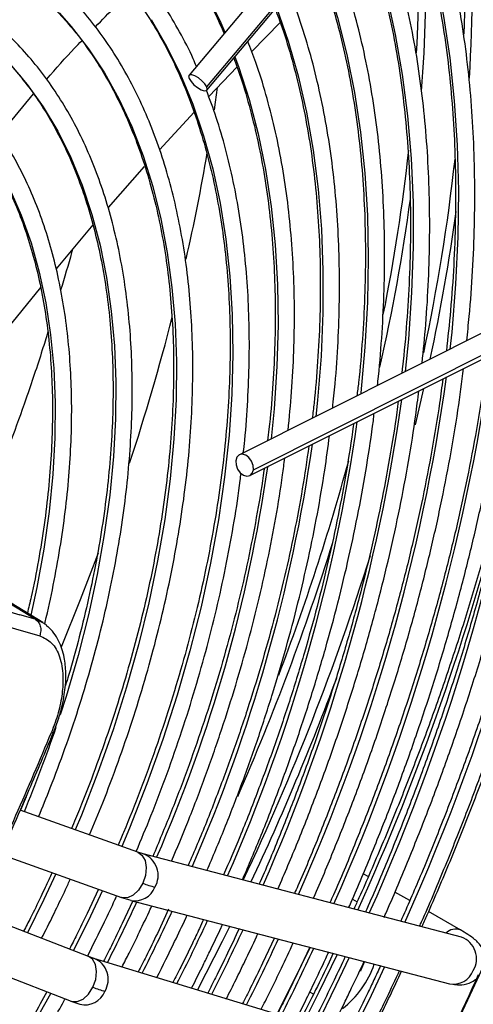
# Model space of a CAD drawing. Units: millimetres. Extents: x 5 to 414, y 3 to 291.
# Drawn here: x 246 to 248, y 46 to 50 of the extents above; entities that cross this region are included whole.
import ezdxf

# ---------------------------------------------------------------- set-up
doc = ezdxf.new("R2010")
doc.units = ezdxf.units.MM

msp = doc.modelspace()

# ---------------------------------------------------------------- linework, layer by layer
at = {"color": 7, "linetype": 'Continuous', "lineweight": 25}
for p, q in [((248.3472, 51.1496), (247.0061, 49.5546)), ((247.0706, 49.512), (248.4117, 51.107)), ((247.0712, 49.4999), (248.4123, 51.0949)), ((247.3385, 49.7472), (247.2347, 49.6416)), ((247.1812, 49.5857), (247.0779, 49.4772)), ((247.0244, 49.4206), (246.8985, 49.2831)), ((246.8424, 49.2217), (246.7113, 49.0723)), ((246.6559, 49.009), (246.5215, 48.8491)), ((248.6369, 48.8968), (247.1897, 48.1713)), ((247.2409, 48.1169), (248.688, 48.8424)), ((247.2278, 48.0953), (248.675, 48.8208)), ((246.4648, 48.7814), (246.3283, 48.6138)), ((246.4447, 47.5728), (246.1645, 47.7426)), ((246.4734, 47.56), (246.1936, 47.7296)), ((246.4119, 46.925), (246.3914, 46.876)), ((246.8191, 46.723), (246.3903, 46.8764)), ((246.3189, 46.7161), (246.7602, 46.5583)), ((246.839, 46.7167), (246.8195, 46.7229)), ((247.9997, 46.413), (246.8387, 46.7168)), ((247.6593, 46.6339), (247.6412, 46.6444)), ((246.6761, 46.5883), (246.6349, 46.4995)), ((246.6393, 46.3431), (246.1152, 46.5467)), ((246.7599, 46.5584), (246.7941, 46.5476)), ((246.8015, 46.5456), (246.7628, 46.4634)), ((246.7944, 46.5475), (247.9554, 46.2437)), ((247.8108, 46.5465), (247.7566, 46.5778)), ((246.9314, 46.5149), (246.8907, 46.4272)), ((247.9966, 46.4392), (247.8798, 46.5067)), ((247.3177, 46.4106), (247.2743, 46.3187)), ((246.0083, 46.4005), (246.5759, 46.18)), ((247.4467, 46.3768), (247.4022, 46.2825)), ((246.66, 46.3358), (246.6396, 46.343)), ((247.7997, 45.9888), (246.6596, 46.3359)), ((247.5323, 46.3544), (247.5167, 46.3218)), ((247.4597, 46.2054), (247.4463, 46.2131)), ((246.5756, 46.1801), (246.6082, 46.1686))]:
    msp.add_line(p, q, dxfattribs=at)
at = {"color": 8, "linetype": 'Continuous', "lineweight": 25}
for p, q in [((246.3152, 49.3381), (246.4394, 49.4868)), ((247.8616, 48.413), (247.8301, 48.281)), ((246.4447, 47.5728), (246.3898, 47.5884)), ((246.4706, 47.5599), (246.4447, 47.5728)), ((247.6019, 46.5518), (247.619, 46.542))]:
    msp.add_line(p, q, dxfattribs=at)
at = {"color": 8, "linetype": 'Continuous', "lineweight": 25, "flags": 128}
for points in [[(247.7781, 50.3407), (247.7824, 50.3297), (247.8293, 50.198), (247.8702, 50.0608), (247.9052, 49.9182), (247.9341, 49.7705), (247.9569, 49.6181), (247.9735, 49.4611), (247.984, 49.2999), (247.9882, 49.1347), (247.9863, 48.966), (247.9782, 48.7938), (247.9638, 48.6187), (247.9573, 48.5561)], [(247.627, 50.161), (247.6458, 50.1111), (247.6893, 49.9806), (247.7268, 49.8447), (247.7583, 49.7036), (247.7836, 49.5575), (247.8029, 49.4067), (247.8159, 49.2515), (247.8228, 49.0922), (247.8235, 48.9292), (247.8179, 48.7627), (247.8061, 48.5931), (247.7944, 48.4744)], [(247.4759, 49.9813), (247.5075, 49.8942), (247.5475, 49.7652), (247.5815, 49.6309), (247.6094, 49.4914), (247.6312, 49.3471), (247.6468, 49.1983), (247.6563, 49.0453), (247.6595, 48.8883), (247.6565, 48.7277), (247.6473, 48.5639), (247.632, 48.3971), (247.6315, 48.3927)], [(248.8074, 49.8766), (248.8092, 49.8531), (248.8193, 49.6742), (248.8232, 49.4915), (248.8209, 49.3052), (248.8123, 49.1155), (248.7976, 48.9228), (248.7767, 48.7272), (248.7496, 48.5293), (248.7164, 48.3291), (248.6772, 48.1271), (248.632, 47.9235), (248.5809, 47.7186), (248.5239, 47.5128), (248.4612, 47.3063), (248.3927, 47.0995), (248.3188, 46.8927), (248.2393, 46.6862), (248.1546, 46.4802), (248.0646, 46.2752), (247.9695, 46.0714)], [(246.5324, 49.7817), (246.5761, 49.7329), (246.6396, 49.6515), (246.6977, 49.5634), (246.7504, 49.4688), (246.7974, 49.3681), (246.8386, 49.2613), (246.874, 49.1489), (246.9034, 49.0311), (246.9267, 48.9082), (246.944, 48.7807), (246.9551, 48.6487), (246.96, 48.5127), (246.9587, 48.373), (246.9512, 48.2299), (246.9375, 48.084), (246.9177, 47.9355), (246.8918, 47.7848), (246.86, 47.6324), (246.8221, 47.4786), (246.7785, 47.3239), (246.7291, 47.1687), (246.6741, 47.0133), (246.6137, 46.8583), (246.5915, 46.8045)], [(247.3248, 49.8016), (247.325, 49.801), (247.3674, 49.6793), (247.4038, 49.5521), (247.4342, 49.4196), (247.4585, 49.2821), (247.4767, 49.14), (247.4887, 48.9935), (247.4945, 48.8429), (247.4941, 48.6886), (247.4875, 48.5309), (247.4747, 48.3701), (247.4686, 48.3111)], [(246.8676, 49.7574), (246.9241, 49.6608), (246.9749, 49.5578), (247.02, 49.4488), (247.0592, 49.3339), (247.0924, 49.2135), (247.1195, 49.0879), (247.1405, 48.9573), (247.1553, 48.8221), (247.1639, 48.6827), (247.1662, 48.5393), (247.1623, 48.3924), (247.1522, 48.2423), (247.1358, 48.0893), (247.1133, 47.9339), (247.0846, 47.7765), (247.0499, 47.6174), (247.0093, 47.457), (246.9628, 47.2957), (246.9105, 47.134), (246.8526, 46.9722), (246.7893, 46.8108), (246.7613, 46.7437)], [(246.3249, 49.6257), (246.3528, 49.5965), (246.4165, 49.5212), (246.4748, 49.4391), (246.5277, 49.3504), (246.5749, 49.2554), (246.6164, 49.1542), (246.6521, 49.0473), (246.6817, 48.9349), (246.7053, 48.8174), (246.7227, 48.6951), (246.734, 48.5683), (246.7391, 48.4374), (246.7379, 48.3027), (246.7305, 48.1648), (246.7169, 48.0239), (246.6972, 47.8805), (246.6713, 47.735), (246.6394, 47.5878), (246.6015, 47.4394), (246.5579, 47.2901), (246.5367, 47.2237)], [(247.1737, 49.6218), (247.1866, 49.5865), (247.2253, 49.4668), (247.2581, 49.3416), (247.2849, 49.2112), (247.3055, 49.0761), (247.3201, 48.9364), (247.3284, 48.7926), (247.3306, 48.6448), (247.3266, 48.4936), (247.3165, 48.3392), (247.3057, 48.2294)], [(246.1403, 49.4461), (246.1945, 49.3866), (246.2528, 49.3109), (246.3057, 49.2284), (246.353, 49.1394), (246.3946, 49.0443), (246.4304, 48.9433), (246.4602, 48.8367), (246.4839, 48.7249), (246.5015, 48.6082), (246.513, 48.487), (246.5182, 48.3617), (246.5171, 48.2326), (246.5099, 48.1002), (246.4964, 47.9649), (246.4767, 47.8271), (246.4509, 47.6873), (246.429, 47.5869)], [(246.8191, 46.723), (246.8346, 46.7126), (246.8459, 46.6931), (246.8504, 46.6673), (246.8475, 46.6382), (246.8377, 46.6095)], [(246.521, 46.6438), (246.4773, 46.5506), (246.4173, 46.4294)], [(246.6904, 46.5832), (246.6468, 46.4904), (246.5845, 46.3644)], [(246.8377, 46.6095), (246.8221, 46.5845), (246.8026, 46.5662), (246.7816, 46.557), (246.7615, 46.5578), (246.7602, 46.5583)], [(247.1547, 46.4532), (247.1269, 46.3972), (247.0365, 46.2212)], [(246.6559, 46.2308), (246.666, 46.2594), (246.6691, 46.2883), (246.6648, 46.3139), (246.6536, 46.3333), (246.6393, 46.3431)], [(247.5468, 46.3506), (247.4797, 46.2123), (247.4248, 46.1029)], [(247.5902, 46.3393), (247.542, 46.2372), (247.4693, 46.0894)], [(247.7193, 46.3055), (247.6699, 46.2011), (247.5961, 46.0508)], [(246.5759, 46.18), (246.5784, 46.1791), (246.5987, 46.1784), (246.62, 46.1877), (246.6399, 46.2059), (246.6559, 46.2308)], [(246.5023, 46.2086), (246.4845, 46.1762), (246.3965, 46.0224), (246.3041, 45.8713), (246.2075, 45.7232), (246.1072, 45.5786), (246.0032, 45.4378), (245.8958, 45.3011), (245.7854, 45.1689), (245.6721, 45.0415), (245.5563, 44.9193), (245.4382, 44.8025), (245.3182, 44.6914), (245.1966, 44.5864), (245.0736, 44.4876), (244.9495, 44.3953), (244.8247, 44.3097), (244.6995, 44.2311)]]:
    msp.add_lwpolyline(points, dxfattribs=at)
at = {"color": 7, "linetype": 'Continuous', "lineweight": 25, "flags": 128}
for points in [[(247.0706, 49.512), (247.0638, 49.5229), (247.0531, 49.5345), (247.0403, 49.5449), (247.0272, 49.5527), (247.0158, 49.5566), (247.008, 49.556), (247.0048, 49.5511), (247.0068, 49.5425)], [(247.0068, 49.5425), (247.0136, 49.5316), (247.0242, 49.5201), (247.0371, 49.5096), (247.0502, 49.5018), (247.0615, 49.4979), (247.0694, 49.4985), (247.0726, 49.5034), (247.0706, 49.512)], [(247.1092, 49.5097), (247.1018, 49.457), (247.0978, 49.4289)], [(247.2409, 48.1169), (247.2399, 48.1321), (247.2342, 48.1476), (247.2247, 48.1609), (247.2127, 48.1699), (247.2002, 48.1734), (247.1889, 48.1708), (247.1807, 48.1625), (247.1767, 48.1497)], [(247.1767, 48.1497), (247.1777, 48.1344), (247.1834, 48.119), (247.1929, 48.1057), (247.2049, 48.0966), (247.2174, 48.0931), (247.2287, 48.0957), (247.2369, 48.1041), (247.2409, 48.1169)], [(246.6748, 47.8127), (246.6097, 47.6429), (246.5394, 47.4701)], [(247.4477, 46.3765), (247.3847, 46.2484), (247.326, 46.133)], [(247.6461, 46.3246), (247.6316, 46.2902), (247.6314, 46.2897)]]:
    msp.add_lwpolyline(points, dxfattribs=at)
at = {"color": 8, "linetype": 'Continuous', "lineweight": 25}
for centre, radius, start, end in [((242.7739, 49.8915), 5.2385, 357.9536, 4.6165), ((245.6881, 49.1017), 1.5723, 22.7985, 43.8357), ((242.5916, 49.8814), 5.4473, 356.4466, 3.3595), ((242.4466, 49.9143), 5.3966, 357.0539, 2.5995), ((242.3355, 49.9078), 5.5341, 355.7355, 1.5659), ((240.9878, 50.032), 6.8609, 348.65306, 353.72312), ((240.9463, 50.0254), 7.0726, 347.90473, 353.69285), ((240.714, 50.0718), 7.165, 347.25119, 352.23359), ((240.8071, 50.0456), 7.2408, 347.83705, 352.16466), ((240.4342, 49.7896), 8.0737, 335.70014, 352.24389), ((240.6481, 49.6602), 7.6939, 335.75708, 352.21762), ((240.8173, 49.5435), 7.3601, 335.87126, 352.13714), ((241.0306, 49.4142), 6.9808, 335.9439, 352.10173), ((241.1682, 49.3065), 6.6796, 336.11908, 351.96787), ((241.3818, 49.1771), 6.3, 336.21418, 351.91889), ((241.5948, 49.0479), 5.921, 336.32219, 351.86273), ((241.8274, 48.9131), 5.5219, 336.4167, 351.8269), ((239.2404, 50.4428), 8.6572, 339.19739, 344.63751), ((239.4282, 50.2446), 9.0036, 335.50729, 345.83668), ((238.921, 50.5506), 9.0225, 336.31646, 342.59676), ((238.7793, 50.6016), 9.3178, 334.71069, 342.52868), ((238.6446, 50.6586), 9.4923, 334.77947, 339.65124), ((241.8973, 48.7472), 4.8832, 337.4043, 341.2676), ((246.5098, 47.1706), 0.0121, 243.9952, 278.1033), ((246.8101, 46.6384), 0.0835, 329.0935, 69.738), ((246.8093, 46.6239), 0.0779, 258.7819, 338.5727), ((240.9297, 49.2612), 6.4841, 333.03388, 335.20363), ((240.6738, 49.4093), 6.9098, 333.09264, 335.173), ((240.418, 49.5575), 7.3354, 333.14458, 335.14593), ((240.1622, 49.7056), 7.7611, 333.19082, 335.12182), ((247.9783, 46.392), 0.0507, 69.1638, 134.8114), ((239.9064, 49.8537), 8.1868, 333.23225, 335.10023), ((247.9711, 46.3346), 0.0834, 329.0747, 69.9909), ((239.6505, 50.0018), 8.6124, 333.26958, 335.08077), ((246.6285, 46.259), 0.083, 328.3862, 67.741), ((247.9702, 46.3202), 0.0779, 259.0576, 338.5591), ((246.6264, 46.2451), 0.0786, 256.5925, 337.8215)]:
    msp.add_arc(centre, radius, start, end, dxfattribs=at)
at = {"color": 7, "linetype": 'Continuous', "lineweight": 25}
for centre, radius, start, end in [((239.8418, 50.5065), 7.3356, 347.22276, 350.3099), ((238.8926, 50.7345), 8.312, 341.8156, 345.64242), ((252.2904, 68.1249), 21.3674, 251.76009, 253.96935), ((252.3419, 68.2028), 21.5104, 251.54418, 254.13516), ((232.2992, 53.0648), 15.3838, 334.97972, 337.42745), ((247.0242, 47.1202), 0.5437, 249.9453, 254.8122), ((247.3511, 46.4294), 0.3498, 307.75, 340.9574), ((238.9841, 50.3884), 9.9657, 333.05912, 335.63463), ((246.8883, 46.8191), 0.6326, 248.4454, 252.6113)]:
    msp.add_arc(centre, radius, start, end, dxfattribs=at)
for points, knots in [([(248.1817, 48.6686), (248.183, 48.6798), (248.1912, 48.7492), (248.2008, 48.8747), (248.2101, 49.0444), (248.2134, 49.2111), (248.2112, 49.3746), (248.2033, 49.5348), (248.1898, 49.6913), (248.1707, 49.8439), (248.1461, 49.9923), (248.1159, 50.1364), (248.0803, 50.2759), (248.0388, 50.4103), (248.0041, 50.5105), (247.9815, 50.5641), (247.9763, 50.5763)], [0, 0, 0, 0, 0.01539, 0.095452, 0.175521, 0.255595, 0.335673, 0.415755, 0.495839, 0.575922, 0.656001, 0.736073, 0.816133, 0.896177, 0.976197, 1, 1, 1, 1]), ([(247.9254, 50.5159), (247.9399, 50.4775), (247.97, 50.3972), (248.0093, 50.2688), (248.0449, 50.1324), (248.075, 49.9912), (248.0997, 49.8456), (248.1189, 49.6957), (248.1326, 49.5419), (248.1408, 49.3843), (248.1434, 49.2232), (248.1406, 49.0589), (248.1319, 48.8915), (248.1208, 48.7488), (248.1105, 48.6611), (248.1069, 48.6311)], [0, 0, 0, 0, 0.073877, 0.154327, 0.234749, 0.315149, 0.395532, 0.475905, 0.556271, 0.636633, 0.716995, 0.797357, 0.877721, 0.958089, 1, 1, 1, 1]), ([(248.0186, 48.5868), (248.0218, 48.6163), (248.0313, 48.7025), (248.0409, 48.8427), (248.0478, 49.0072), (248.0487, 49.1686), (248.0442, 49.3267), (248.034, 49.4813), (248.0182, 49.6322), (247.9968, 49.779), (247.9698, 49.9216), (247.9374, 50.0597), (247.8993, 50.1929), (247.8621, 50.3055), (247.8354, 50.3714), (247.8252, 50.3966)], [0, 0, 0, 0, 0.042987, 0.125365, 0.207748, 0.290138, 0.372532, 0.45493, 0.537328, 0.619724, 0.702114, 0.784493, 0.866856, 0.949197, 1, 1, 1, 1]), ([(247.7741, 50.3359), (247.7774, 50.3277), (247.797, 50.2797), (247.8277, 50.1867), (247.8658, 50.0569), (247.8982, 49.9218), (247.9252, 49.7823), (247.9468, 49.6384), (247.9629, 49.4904), (247.9735, 49.3386), (247.9786, 49.1831), (247.9781, 49.0242), (247.9719, 48.8622), (247.9612, 48.7041), (247.9498, 48.5989), (247.9444, 48.5496)], [0, 0, 0, 0, 0.016999, 0.099829, 0.182623, 0.265388, 0.348132, 0.43086, 0.513578, 0.596291, 0.679001, 0.761711, 0.844423, 0.927139, 1, 1, 1, 1]), ([(247.0332, 49.5868), (247.0294, 49.5959), (247.0109, 49.6399), (246.9724, 49.7132), (246.9179, 49.8064), (246.8579, 49.8933), (246.7932, 49.9741), (246.7239, 50.0486), (246.6499, 50.1165), (246.5739, 50.1768), (246.5205, 50.2111), (246.4948, 50.2275)], [0, 0, 0, 0, 0.032045, 0.154638, 0.277113, 0.399449, 0.521634, 0.643663, 0.765539, 0.887283, 1, 1, 1, 1]), ([(247.856, 48.5053), (247.8608, 48.5525), (247.871, 48.6547), (247.8801, 48.8088), (247.8845, 48.9679), (247.8831, 49.1238), (247.8761, 49.2763), (247.8635, 49.4252), (247.8454, 49.5702), (247.8216, 49.711), (247.7923, 49.8475), (247.7574, 49.9793), (247.7187, 50.1032), (247.6888, 50.1805), (247.6745, 50.2175)], [0, 0, 0, 0, 0.072989, 0.157891, 0.2428, 0.327715, 0.412635, 0.497557, 0.582479, 0.667396, 0.752303, 0.837196, 0.922066, 1, 1, 1, 1]), ([(246.8168, 50.1937), (246.8305, 50.1799), (246.868, 50.1419), (246.9243, 50.0729), (246.9859, 49.9875), (247.0423, 49.8957), (247.0922, 49.8026), (247.1207, 49.7374), (247.1341, 49.7068)], [0, 0, 0, 0, 0.105874, 0.289447, 0.472799, 0.655926, 0.838838, 1, 1, 1, 1]), ([(247.6228, 50.1559), (247.6316, 50.1332), (247.6555, 50.0711), (247.6889, 49.9639), (247.7234, 49.835), (247.7522, 49.7013), (247.7756, 49.5631), (247.7936, 49.4208), (247.8061, 49.2744), (247.813, 49.1244), (247.8144, 48.9708), (247.8104, 48.8142), (247.8003, 48.6543), (247.7905, 48.5388), (247.7825, 48.4759), (247.7815, 48.4679)], [0, 0, 0, 0, 0.0493148, 0.1347021, 0.2200526, 0.3053751, 0.3906773, 0.4759656, 0.5612456, 0.6465216, 0.7317966, 0.8170728, 0.9023523, 0.9876366, 1, 1, 1, 1]), ([(247.693, 48.4236), (247.6943, 48.4347), (247.702, 48.4997), (247.7105, 48.6163), (247.7184, 48.7728), (247.7201, 48.9262), (247.7163, 49.0764), (247.7069, 49.2231), (247.6919, 49.3661), (247.6713, 49.505), (247.6451, 49.6396), (247.6135, 49.7699), (247.5759, 49.8949), (247.5458, 49.9841), (247.5265, 50.03), (247.5233, 50.0376)], [0, 0, 0, 0, 0.018168, 0.105835, 0.19351, 0.281193, 0.368882, 0.456576, 0.54427, 0.631962, 0.719646, 0.807316, 0.894965, 0.982583, 1, 1, 1, 1]), ([(246.6435, 46.7859), (246.6597, 46.8248), (246.6965, 46.9131), (246.7483, 47.0516), (246.7996, 47.2007), (246.8456, 47.3497), (246.8866, 47.4982), (246.9222, 47.6458), (246.9524, 47.7922), (246.9772, 47.9371), (246.9965, 48.0801), (247.0103, 48.2209), (247.0184, 48.3592), (247.0209, 48.4945), (247.0178, 48.6268), (247.009, 48.7555), (246.9946, 48.8804), (246.9746, 49.0013), (246.949, 49.1178), (246.918, 49.2296), (246.8815, 49.3365), (246.8396, 49.4382), (246.7925, 49.5344), (246.7402, 49.625), (246.683, 49.7096), (246.6209, 49.7881), (246.5541, 49.8604), (246.4827, 49.9259), (246.4197, 49.9765), (246.3789, 50.0025), (246.365, 50.0114)], [0, 0, 0, 0, 0.028834, 0.065486, 0.102142, 0.138801, 0.175464, 0.212131, 0.248803, 0.28548, 0.322163, 0.358851, 0.395544, 0.432242, 0.468945, 0.50565, 0.542356, 0.579059, 0.615757, 0.652444, 0.689114, 0.725761, 0.762378, 0.798957, 0.835491, 0.871975, 0.908407, 0.944789, 0.981126, 1, 1, 1, 1]), ([(247.4722, 49.9768), (247.4728, 49.9752), (247.4888, 49.9359), (247.5154, 49.8541), (247.5513, 49.7312), (247.5813, 49.6029), (247.6061, 49.4703), (247.6254, 49.3333), (247.6392, 49.1922), (247.6475, 49.0474), (247.6502, 48.899), (247.6475, 48.7474), (247.6388, 48.5926), (247.629, 48.472), (247.6203, 48.4024), (247.6183, 48.3861)], [0, 0, 0, 0, 0.003721, 0.091954, 0.18014, 0.268291, 0.356415, 0.444522, 0.532616, 0.620705, 0.708792, 0.79688, 0.884971, 0.973067, 1, 1, 1, 1]), ([(246.7187, 49.9497), (246.7354, 49.9311), (246.774, 49.888), (246.8292, 49.8129), (246.8851, 49.7259), (246.9359, 49.633), (246.9817, 49.5345), (247.0223, 49.4307), (247.0577, 49.3217), (247.0878, 49.2078), (247.1126, 49.0892), (247.1319, 48.9663), (247.1458, 48.8392), (247.1541, 48.7082), (247.1569, 48.5737), (247.1542, 48.4359), (247.146, 48.2951), (247.1322, 48.1517), (247.1129, 48.0059), (247.0882, 47.858), (247.0581, 47.7085), (247.0226, 47.5577), (246.9818, 47.4058), (246.9358, 47.2533), (246.8849, 47.1004), (246.8286, 46.9475), (246.7826, 46.8302), (246.7539, 46.7642), (246.7472, 46.7488)], [0, 0, 0, 0, 0.030329, 0.07047, 0.110555, 0.150587, 0.190572, 0.230515, 0.270425, 0.310309, 0.350174, 0.390026, 0.42987, 0.469708, 0.509546, 0.549383, 0.589223, 0.629065, 0.668912, 0.708762, 0.748617, 0.788477, 0.828341, 0.86821, 0.908082, 0.947957, 0.987836, 1, 1, 1, 1]), ([(247.5299, 48.3418), (247.5331, 48.3712), (247.5419, 48.4527), (247.5503, 48.5837), (247.5554, 48.7344), (247.5547, 48.882), (247.5484, 49.0263), (247.5365, 49.167), (247.5189, 49.3038), (247.4958, 49.4364), (247.4672, 49.5646), (247.4328, 49.6879), (247.4011, 49.7857), (247.3789, 49.8405), (247.372, 49.8576)], [0, 0, 0, 0, 0.05124, 0.141969, 0.232707, 0.323453, 0.414206, 0.504962, 0.595718, 0.686467, 0.777204, 0.86792, 0.958605, 1, 1, 1, 1]), ([(246.4575, 46.8524), (246.472, 46.8874), (246.5062, 46.9699), (246.5545, 47.1008), (246.6032, 47.2443), (246.6465, 47.3876), (246.6847, 47.5303), (246.7175, 47.6721), (246.745, 47.8126), (246.767, 47.9514), (246.7834, 48.0883), (246.7943, 48.2227), (246.7995, 48.3546), (246.7991, 48.4833), (246.7931, 48.6088), (246.7814, 48.7306), (246.7642, 48.8484), (246.7413, 48.962), (246.7129, 49.071), (246.679, 49.1751), (246.6397, 49.2742), (246.5952, 49.3678), (246.5455, 49.4557), (246.4908, 49.5378), (246.4312, 49.6137), (246.367, 49.6835), (246.2979, 49.7462), (246.2455, 49.7886), (246.2149, 49.8081), (246.2102, 49.8111)], [0, 0, 0, 0, 0.028384, 0.066999, 0.105617, 0.14424, 0.182867, 0.221499, 0.260138, 0.298782, 0.337433, 0.37609, 0.414754, 0.453422, 0.492095, 0.530771, 0.569445, 0.608114, 0.646772, 0.685413, 0.724028, 0.762609, 0.801148, 0.839634, 0.878062, 0.916428, 0.954735, 0.992991, 1, 1, 1, 1]), ([(246.5269, 49.7854), (246.5448, 49.766), (246.5841, 49.7234), (246.6395, 49.6499), (246.6938, 49.5667), (246.7431, 49.4775), (246.7874, 49.3828), (246.8265, 49.2827), (246.8605, 49.1775), (246.8891, 49.0674), (246.9123, 48.9527), (246.9302, 48.8336), (246.9425, 48.7103), (246.9494, 48.5833), (246.9507, 48.4528), (246.9465, 48.3191), (246.9368, 48.1824), (246.9215, 48.0433), (246.9007, 47.9019), (246.8746, 47.7586), (246.843, 47.6138), (246.8061, 47.4678), (246.764, 47.321), (246.7169, 47.1737), (246.6644, 47.0263), (246.6179, 46.9047), (246.5872, 46.8327), (246.5773, 46.8095)], [0, 0, 0, 0, 0.034444, 0.075855, 0.117203, 0.15849, 0.199721, 0.240904, 0.282049, 0.323164, 0.364258, 0.405337, 0.446407, 0.487473, 0.528538, 0.569603, 0.610671, 0.651742, 0.692818, 0.7339, 0.774986, 0.816078, 0.857174, 0.898276, 0.939381, 0.98049, 1, 1, 1, 1]), ([(247.3205, 49.7964), (247.329, 49.7738), (247.3516, 49.7137), (247.3824, 49.6106), (247.4134, 49.4878), (247.4388, 49.3602), (247.4588, 49.2282), (247.4733, 49.0922), (247.4823, 48.9523), (247.4857, 48.8088), (247.4837, 48.662), (247.4758, 48.5121), (247.4663, 48.3928), (247.4576, 48.3227), (247.4554, 48.3044)], [0, 0, 0, 0, 0.0553543, 0.1466861, 0.2379736, 0.3292283, 0.42046, 0.511677, 0.6028861, 0.6940923, 0.7852987, 0.8765084, 0.9677235, 1, 1, 1, 1]), ([(247.3675, 48.2604), (247.372, 48.3073), (247.3815, 48.4044), (247.3889, 48.5486), (247.3914, 48.6935), (247.3881, 48.8351), (247.3792, 48.9732), (247.3646, 49.1076), (247.3445, 49.2379), (247.3188, 49.3639), (247.2874, 49.4852), (247.2551, 49.5903), (247.2309, 49.6526), (247.221, 49.678)], [0, 0, 0, 0, 0.087815, 0.181948, 0.276091, 0.370243, 0.464401, 0.55856, 0.652716, 0.74686, 0.840985, 0.935079, 1, 1, 1, 1]), ([(246.4797, 47.5553), (246.4802, 47.5571), (246.4925, 47.6045), (246.5116, 47.6965), (246.5366, 47.8309), (246.5556, 47.9634), (246.5691, 48.0937), (246.5769, 48.2216), (246.5792, 48.3466), (246.5758, 48.4685), (246.5667, 48.5868), (246.552, 48.7013), (246.5317, 48.8116), (246.5059, 48.9175), (246.4745, 49.0185), (246.4378, 49.1145), (246.3957, 49.2051), (246.3485, 49.2901), (246.2962, 49.3692), (246.239, 49.4423), (246.1771, 49.5088), (246.1158, 49.5653), (246.0734, 49.5964), (246.0547, 49.61)], [0, 0, 0, 0, 0.002024, 0.052548, 0.103081, 0.153623, 0.204174, 0.254735, 0.305305, 0.355881, 0.406463, 0.457046, 0.507623, 0.558187, 0.608728, 0.659234, 0.709693, 0.760089, 0.81041, 0.860646, 0.91079, 0.960847, 1, 1, 1, 1]), ([(246.3199, 49.6292), (246.3216, 49.6276), (246.3452, 49.6056), (246.3867, 49.5571), (246.4437, 49.4834), (246.4956, 49.4029), (246.5426, 49.3169), (246.5845, 49.2252), (246.6213, 49.1282), (246.6528, 49.0261), (246.6791, 48.9192), (246.6999, 48.8078), (246.7154, 48.692), (246.7253, 48.5722), (246.7298, 48.4487), (246.7287, 48.3219), (246.7221, 48.192), (246.7099, 48.0593), (246.6923, 47.9243), (246.6692, 47.7873), (246.6408, 47.6486), (246.6066, 47.5085), (246.5781, 47.4024), (246.5593, 47.3429), (246.5554, 47.3306)], [0, 0, 0, 0, 0.003696, 0.053286, 0.102796, 0.152221, 0.201563, 0.250832, 0.300037, 0.349193, 0.398311, 0.447402, 0.496476, 0.54554, 0.5946, 0.643659, 0.69272, 0.741785, 0.790857, 0.839934, 0.889019, 0.938111, 0.987209, 1, 1, 1, 1]), ([(247.1694, 49.6167), (247.1733, 49.6067), (247.1911, 49.5608), (247.2177, 49.4739), (247.2488, 49.356), (247.2742, 49.2331), (247.2942, 49.1059), (247.3088, 48.9745), (247.3178, 48.8392), (247.3213, 48.7003), (247.3194, 48.5582), (247.3115, 48.4129), (247.3024, 48.3009), (247.2943, 48.2368), (247.2925, 48.2228)], [0, 0, 0, 0, 0.0264798, 0.1213073, 0.2160808, 0.3108143, 0.4055198, 0.5002075, 0.5948852, 0.6895595, 0.7842337, 0.8789115, 0.9735956, 1, 1, 1, 1]), ([(247.2041, 48.1785), (247.2059, 48.1939), (247.2134, 48.2583), (247.2209, 48.3693), (247.2265, 48.5111), (247.2261, 48.6497), (247.2201, 48.785), (247.2085, 48.9167), (247.1913, 49.0444), (247.1685, 49.168), (247.14, 49.287), (247.1076, 49.3982), (247.082, 49.467), (247.0698, 49.4998)], [0, 0, 0, 0, 0.030703, 0.128535, 0.22638, 0.324235, 0.422099, 0.519968, 0.617836, 0.715694, 0.813535, 0.911345, 1, 1, 1, 1]), ([(246.1351, 49.4495), (246.1381, 49.4467), (246.1619, 49.4242), (246.2025, 49.3758), (246.2564, 49.3042), (246.3049, 49.2259), (246.3487, 49.1421), (246.3873, 49.0527), (246.4208, 48.9582), (246.449, 48.8586), (246.4719, 48.7542), (246.4893, 48.6455), (246.5014, 48.5325), (246.5079, 48.4158), (246.5089, 48.2955), (246.5044, 48.172), (246.4943, 48.0457), (246.4789, 47.917), (246.4576, 47.786), (246.4369, 47.6784), (246.4213, 47.614), (246.4166, 47.5944)], [0, 0, 0, 0, 0.008031, 0.065419, 0.122702, 0.179873, 0.236936, 0.293905, 0.350797, 0.407628, 0.464416, 0.521175, 0.577916, 0.634647, 0.691376, 0.748106, 0.804841, 0.861583, 0.918333, 0.975092, 1, 1, 1, 1]), ([(246.581, 48.9199), (246.58, 48.9163), (246.5669, 48.867), (246.552, 48.8172), (246.5381, 48.771)], [0, 0, 0, 0, 0.072629, 1, 1, 1, 1]), ([(247.8548, 46.4509), (247.8615, 46.4655), (247.8974, 46.5445), (247.9583, 46.689), (248.0369, 46.8842), (248.1104, 47.0799), (248.179, 47.2758), (248.2425, 47.4716), (248.3009, 47.6671), (248.3541, 47.8619), (248.4021, 48.0559), (248.4447, 48.2489), (248.4817, 48.4403), (248.5101, 48.6068), (248.5239, 48.7085), (248.5292, 48.7477)], [0, 0, 0, 0, 0.019026, 0.103379, 0.187734, 0.272091, 0.356451, 0.440815, 0.525183, 0.609555, 0.693931, 0.778312, 0.862698, 0.947089, 1, 1, 1, 1]), ([(247.8468, 46.453), (247.8493, 46.4586), (247.8806, 46.5275), (247.9363, 46.6608), (248.0134, 46.8526), (248.0852, 47.0449), (248.1522, 47.2374), (248.2141, 47.4298), (248.2709, 47.6219), (248.3225, 47.8133), (248.3687, 48.0038), (248.4097, 48.1931), (248.4451, 48.381), (248.4745, 48.5606), (248.4892, 48.6765), (248.4962, 48.7312)], [0, 0, 0, 0, 0.007303, 0.090761, 0.174221, 0.257684, 0.341151, 0.42462, 0.508094, 0.591572, 0.675055, 0.758543, 0.842035, 0.925534, 1, 1, 1, 1]), ([(248.4209, 48.6934), (248.4135, 48.6387), (248.3979, 48.5231), (248.3674, 48.3441), (248.3309, 48.1575), (248.2888, 47.9694), (248.2415, 47.7801), (248.1889, 47.59), (248.1312, 47.3992), (248.0684, 47.2081), (248.0006, 47.0169), (247.9277, 46.826), (247.8539, 46.6438), (247.8022, 46.5258), (247.7781, 46.471)], [0, 0, 0, 0, 0.076422, 0.161382, 0.246348, 0.331319, 0.416294, 0.501274, 0.586259, 0.671248, 0.756241, 0.841237, 0.926237, 1, 1, 1, 1]), ([(247.717, 46.4854), (247.7191, 46.49), (247.7493, 46.5567), (247.8032, 46.6862), (247.8783, 46.8737), (247.9481, 47.0618), (248.013, 47.25), (248.0728, 47.438), (248.1275, 47.6257), (248.1769, 47.8127), (248.2211, 47.9987), (248.2599, 48.1835), (248.2931, 48.3667), (248.3176, 48.5221), (248.3288, 48.6155), (248.3328, 48.6493)], [0, 0, 0, 0, 0.006463, 0.092353, 0.178246, 0.264142, 0.350041, 0.435945, 0.521852, 0.607765, 0.693683, 0.779606, 0.865536, 0.951471, 1, 1, 1, 1]), ([(246.4913, 48.6179), (246.4846, 48.5964), (246.4596, 48.5155), (246.4151, 48.3835), (246.3753, 48.273), (246.357, 48.2223)], [0, 0, 0, 0, 0.163799, 0.6162021, 1, 1, 1, 1]), ([(248.2576, 48.6115), (248.255, 48.5905), (248.2451, 48.5103), (248.2224, 48.3687), (248.1893, 48.1871), (248.1505, 48.0038), (248.1064, 47.8193), (248.0571, 47.6338), (248.0025, 47.4476), (247.9429, 47.2609), (247.8781, 47.0741), (247.8086, 46.8874), (247.7337, 46.7012), (247.6803, 46.5735), (247.6507, 46.5084), (247.6491, 46.5047)], [0, 0, 0, 0, 0.031158, 0.118739, 0.206326, 0.293919, 0.381517, 0.46912, 0.556729, 0.644342, 0.731959, 0.819581, 0.907206, 0.994834, 1, 1, 1, 1]), ([(247.5885, 46.5206), (247.5898, 46.5234), (247.6184, 46.5866), (247.6701, 46.7114), (247.7431, 46.8945), (247.8107, 47.0782), (247.8735, 47.262), (247.9312, 47.4456), (247.9837, 47.6287), (248.031, 47.8111), (248.073, 47.9925), (248.1096, 48.1727), (248.1404, 48.3511), (248.1607, 48.4838), (248.1688, 48.5563), (248.1704, 48.5706)], [0, 0, 0, 0, 0.004043, 0.092578, 0.181116, 0.269658, 0.358203, 0.446753, 0.535308, 0.623869, 0.712435, 0.801007, 0.889587, 0.978172, 1, 1, 1, 1]), ([(248.0949, 48.53), (248.0878, 48.4781), (248.0727, 48.368), (248.0429, 48.1974), (248.0071, 48.0191), (247.9658, 47.8394), (247.9193, 47.6586), (247.8675, 47.477), (247.8106, 47.2949), (247.7486, 47.1126), (247.6817, 46.9302), (247.6096, 46.7484), (247.5555, 46.6177), (247.524, 46.5481), (247.5197, 46.5386)], [0, 0, 0, 0, 0.080849, 0.171308, 0.261773, 0.352245, 0.442722, 0.533205, 0.623694, 0.714187, 0.804685, 0.895187, 0.985692, 1, 1, 1, 1]), ([(247.4594, 46.5544), (247.4599, 46.5557), (247.4871, 46.616), (247.5367, 46.7363), (247.6076, 46.915), (247.6731, 47.0941), (247.7337, 47.2734), (247.7892, 47.4524), (247.8395, 47.6309), (247.8846, 47.8086), (247.9244, 47.9853), (247.9586, 48.1606), (247.9868, 48.3278), (248.0008, 48.4355), (248.0074, 48.4861)], [0, 0, 0, 0, 0.002004, 0.09366, 0.185319, 0.276981, 0.368648, 0.46032, 0.551998, 0.643682, 0.735373, 0.82707, 0.918775, 1, 1, 1, 1]), ([(247.9315, 48.4481), (247.9277, 48.4188), (247.9167, 48.333), (247.8924, 48.1886), (247.8591, 48.0153), (247.8202, 47.8404), (247.776, 47.6643), (247.7265, 47.4874), (247.6719, 47.3099), (247.6122, 47.1322), (247.5477, 46.9544), (247.4778, 46.777), (247.4253, 46.6496), (247.3947, 46.5817), (247.3905, 46.5724)], [0, 0, 0, 0, 0.048577, 0.142208, 0.235846, 0.32949, 0.423142, 0.5168, 0.610464, 0.704133, 0.797808, 0.891487, 0.98517, 1, 1, 1, 1]), ([(248.2325, 48.4383), (248.2233, 48.3918), (248.2017, 48.2819), (248.1612, 48.107), (248.1122, 47.9142), (248.0578, 47.7206), (247.9983, 47.5263), (247.9337, 47.3318), (247.8641, 47.1372), (247.7896, 46.9429), (247.71, 46.7491), (247.6489, 46.6067), (247.6131, 46.5292), (247.6069, 46.5158)], [0, 0, 0, 0, 0.073842, 0.174379, 0.274922, 0.37547, 0.476023, 0.576581, 0.677143, 0.777709, 0.878278, 0.97885, 1, 1, 1, 1]), ([(247.3302, 46.5882), (247.3547, 46.6457), (247.404, 46.761), (247.4718, 46.935), (247.5352, 47.1095), (247.5936, 47.2841), (247.6468, 47.4584), (247.6949, 47.6322), (247.7377, 47.8051), (247.7752, 47.9769), (247.807, 48.1472), (247.8301, 48.2898), (247.8404, 48.3747), (247.844, 48.4042)], [0, 0, 0, 0, 0.094565, 0.189533, 0.284506, 0.379484, 0.474467, 0.569457, 0.664454, 0.759459, 0.854471, 0.949492, 1, 1, 1, 1]), ([(247.7687, 48.3664), (247.7671, 48.3534), (247.7587, 48.2855), (247.7382, 48.1606), (247.7069, 47.9922), (247.6698, 47.8221), (247.6274, 47.6509), (247.5798, 47.4787), (247.5271, 47.3059), (247.4692, 47.1329), (247.4065, 46.9598), (247.3384, 46.7871), (247.2899, 46.6691), (247.2629, 46.6091), (247.2615, 46.6061)], [0, 0, 0, 0, 0.0231739, 0.1203221, 0.2174779, 0.3146415, 0.4118128, 0.5089913, 0.6061767, 0.7033685, 0.800566, 0.8977687, 0.9949759, 1, 1, 1, 1]), ([(247.2009, 46.622), (247.224, 46.6764), (247.271, 46.7869), (247.336, 46.9546), (247.3971, 47.1243), (247.4531, 47.2941), (247.5041, 47.4636), (247.5498, 47.6325), (247.5902, 47.8004), (247.6254, 47.9673), (247.6547, 48.1324), (247.6732, 48.2509), (247.6803, 48.3137), (247.6813, 48.3226)], [0, 0, 0, 0, 0.095397, 0.194047, 0.292701, 0.391362, 0.490029, 0.588703, 0.687386, 0.786077, 0.884777, 0.983487, 1, 1, 1, 1]), ([(247.606, 48.2849), (247.6056, 48.2817), (247.5988, 48.2252), (247.5805, 48.1135), (247.5507, 47.95), (247.5148, 47.7847), (247.4738, 47.6183), (247.4276, 47.4509), (247.3761, 47.283), (247.3196, 47.1147), (247.258, 46.9465), (247.1959, 46.788), (247.152, 46.6862), (247.1321, 46.64)], [0, 0, 0, 0, 0.006102, 0.107186, 0.208278, 0.309379, 0.410489, 0.511607, 0.612732, 0.713865, 0.815004, 0.91615, 1, 1, 1, 1]), ([(247.0715, 46.6559), (247.0932, 46.7069), (247.1379, 46.8126), (247.1999, 46.9737), (247.2587, 47.1385), (247.3123, 47.3034), (247.3609, 47.4678), (247.4042, 47.6317), (247.4423, 47.7946), (247.4748, 47.9561), (247.5005, 48.1052), (247.5129, 48.1993), (247.5183, 48.2409)], [0, 0, 0, 0, 0.096135, 0.198921, 0.301712, 0.404511, 0.507317, 0.610132, 0.712956, 0.81579, 0.918634, 1, 1, 1, 1]), ([(247.4431, 48.2032), (247.4355, 48.1514), (247.4202, 48.0473), (247.3904, 47.8886), (247.3555, 47.7282), (247.3152, 47.5666), (247.2697, 47.404), (247.219, 47.241), (247.1633, 47.0776), (247.1024, 46.9144), (247.0489, 46.7797), (247.0139, 46.6998), (247.0026, 46.6739)], [0, 0, 0, 0, 0.104781, 0.210315, 0.31586, 0.421415, 0.526979, 0.632552, 0.738133, 0.843721, 0.949316, 1, 1, 1, 1]), ([(246.9422, 46.6897), (246.9623, 46.7373), (247.0047, 46.8379), (247.0635, 46.9922), (247.1199, 47.152), (247.1711, 47.3118), (247.2172, 47.4711), (247.258, 47.6297), (247.2936, 47.7873), (247.3235, 47.9435), (247.344, 48.0675), (247.3527, 48.1387), (247.3551, 48.1591)], [0, 0, 0, 0, 0.09673, 0.204202, 0.311682, 0.419169, 0.526665, 0.634171, 0.741687, 0.849216, 0.956757, 1, 1, 1, 1]), ([(246.8134, 46.7251), (246.8317, 46.7687), (246.8714, 46.8635), (246.9269, 47.0102), (246.9808, 47.1648), (247.0294, 47.3192), (247.073, 47.4733), (247.1113, 47.6265), (247.1443, 47.7786), (247.1714, 47.9291), (247.1885, 48.0375), (247.1948, 48.0949), (247.1957, 48.1035)], [0, 0, 0, 0, 0.094219, 0.2049826, 0.3157541, 0.4265348, 0.5373259, 0.6481287, 0.7589443, 0.8697734, 0.9806168, 1, 1, 1, 1]), ([(247.28, 48.1214), (247.2797, 48.1191), (247.2732, 48.0667), (247.2555, 47.9622), (247.2265, 47.8082), (247.1915, 47.6525), (247.1514, 47.4957), (247.106, 47.3381), (247.0555, 47.1801), (246.9998, 47.0219), (246.9398, 46.8642), (246.8958, 46.7596), (246.8739, 46.7076)], [0, 0, 0, 0, 0.005142, 0.115727, 0.226323, 0.336931, 0.44755, 0.55818, 0.668819, 0.779468, 0.890125, 1, 1, 1, 1]), ([(246.4904, 47.5446), (246.4875, 47.5483), (246.4819, 47.5553), (246.4742, 47.5584), (246.4706, 47.5599)], [0, 0, 0, 0, 0.530065, 1, 1, 1, 1]), ([(246.5116, 47.1586), (246.5184, 47.1762), (246.5312, 47.2092), (246.5438, 47.2558), (246.5516, 47.296), (246.5565, 47.3356), (246.558, 47.382), (246.552, 47.4382), (246.5358, 47.4866), (246.5136, 47.5237), (246.498, 47.5391), (246.4899, 47.5471)], [0, 0, 0, 0, 0.117908, 0.220723, 0.308351, 0.387492, 0.492283, 0.62861, 0.797638, 0.894753, 1, 1, 1, 1]), ([(246.4616, 47.5117), (246.4771, 47.5045), (246.5081, 47.4901), (246.5369, 47.4374), (246.5485, 47.3719), (246.5448, 47.3008), (246.5311, 47.2305), (246.5134, 47.1833), (246.5045, 47.1597)], [0, 0, 0, 0, 0.186856, 0.373304, 0.559555, 0.706139, 0.852945, 1, 1, 1, 1]), ([(246.2359, 46.5352), (246.2562, 46.5787), (246.3204, 46.7163), (246.4128, 46.9239), (246.4824, 47.0893), (246.5116, 47.1586)], [0, 0, 0, 0, 0.211314, 0.669295, 1, 1, 1, 1]), ([(246.5067, 46.6489), (246.4986, 46.6308), (246.4852, 46.6009), (246.4709, 46.5713), (246.4654, 46.5597)], [0, 0, 0, 0, 0.609058, 1, 1, 1, 1]), ([(246.4686, 46.4094), (246.4829, 46.4373), (246.5033, 46.4771), (246.535, 46.543), (246.5562, 46.5869), (246.5704, 46.619), (246.5731, 46.6252)], [0, 0, 0, 0, 0.390391, 0.558392, 0.91502, 1, 1, 1, 1]), ([(246.4654, 46.5597), (246.4532, 46.5344), (246.433, 46.4925), (246.4115, 46.4512), (246.403, 46.4349)], [0, 0, 0, 0, 0.606343, 1, 1, 1, 1]), ([(246.6361, 46.3444), (246.6569, 46.3859), (246.6909, 46.4539), (246.7261, 46.5275), (246.7403, 46.5595), (246.7426, 46.5646)], [0, 0, 0, 0, 0.568871, 0.931104, 1, 1, 1, 1]), ([(246.762, 46.3047), (246.7707, 46.3216), (246.7927, 46.3641), (246.8266, 46.4347), (246.8543, 46.492), (246.8685, 46.5237), (246.8702, 46.5276)], [0, 0, 0, 0, 0.229651, 0.577684, 0.947418, 1, 1, 1, 1]), ([(246.6349, 46.4995), (246.6222, 46.4732), (246.6013, 46.4298), (246.579, 46.3869), (246.5702, 46.37)], [0, 0, 0, 0, 0.605931, 1, 1, 1, 1]), ([(246.889, 46.266), (246.9108, 46.3096), (246.9466, 46.3814), (246.983, 46.4575), (246.9975, 46.49), (246.9993, 46.4939)], [0, 0, 0, 0, 0.575984, 0.949442, 1, 1, 1, 1]), ([(247.0593, 46.4782), (247.0543, 46.4671), (247.0412, 46.438), (247.0272, 46.409), (247.0186, 46.391)], [0, 0, 0, 0, 0.3779547, 1, 1, 1, 1]), ([(246.7628, 46.4634), (246.7497, 46.4361), (246.7274, 46.3899), (246.7037, 46.3442), (246.6939, 46.3254)], [0, 0, 0, 0, 0.5889892, 1, 1, 1, 1]), ([(247.0155, 46.2275), (247.0306, 46.2572), (247.0531, 46.3014), (247.0886, 46.3753), (247.1117, 46.423), (247.1266, 46.4563), (247.1283, 46.4601)], [0, 0, 0, 0, 0.385382, 0.574448, 0.951057, 1, 1, 1, 1]), ([(247.1887, 46.4443), (247.1886, 46.4441), (247.1751, 46.4142), (247.1607, 46.3844), (247.1464, 46.3548)], [0, 0, 0, 0, 0.006019, 1, 1, 1, 1]), ([(248.0866, 46.3331), (248.0866, 46.3341), (248.087, 46.3426), (248.0827, 46.357), (248.0705, 46.3836), (248.0448, 46.4097), (248.0144, 46.4283), (247.9964, 46.4394)], [0, 0, 0, 0, 0.019484, 0.153646, 0.277587, 0.571457, 1, 1, 1, 1]), ([(246.8907, 46.4272), (246.8771, 46.3991), (246.8545, 46.3521), (246.8304, 46.3055), (246.8207, 46.2868)], [0, 0, 0, 0, 0.597705, 1, 1, 1, 1]), ([(247.1413, 46.1872), (247.1536, 46.2111), (247.1769, 46.2567), (247.2135, 46.3328), (247.2404, 46.3884), (247.2557, 46.4225), (247.2574, 46.4263)], [0, 0, 0, 0, 0.302808, 0.576211, 0.952668, 1, 1, 1, 1]), ([(247.0186, 46.391), (247.0046, 46.3621), (246.9816, 46.3142), (246.9572, 46.2669), (246.9475, 46.2482)], [0, 0, 0, 0, 0.605564, 1, 1, 1, 1]), ([(247.269, 46.1504), (247.2793, 46.1705), (247.3028, 46.2163), (247.3398, 46.2934), (247.369, 46.3539), (247.3847, 46.3888), (247.3864, 46.3926)], [0, 0, 0, 0, 0.251336, 0.571494, 0.953227, 1, 1, 1, 1]), ([(247.1464, 46.3548), (247.1321, 46.325), (247.1087, 46.2764), (247.0839, 46.2283), (247.0743, 46.2097)], [0, 0, 0, 0, 0.6126586, 1, 1, 1, 1]), ([(247.3957, 46.1118), (247.4074, 46.1347), (247.4312, 46.1813), (247.469, 46.2599), (247.4977, 46.3193), (247.5137, 46.355), (247.5155, 46.3588)], [0, 0, 0, 0, 0.2801373, 0.5700992, 0.9538691, 1, 1, 1, 1]), ([(247.5757, 46.3431), (247.5739, 46.339), (247.5592, 46.3067), (247.5437, 46.2745), (247.5301, 46.2463)], [0, 0, 0, 0, 0.12417, 1, 1, 1, 1]), ([(247.2743, 46.3187), (247.2596, 46.2881), (247.2358, 46.2386), (247.2106, 46.1897), (247.201, 46.1711)], [0, 0, 0, 0, 0.619065, 1, 1, 1, 1]), ([(247.5167, 46.3218), (247.5006, 46.2883), (247.4659, 46.2165), (247.4294, 46.1454), (247.41, 46.1075)], [0, 0, 0, 0, 0.466376, 1, 1, 1, 1]), ([(247.5224, 46.0732), (247.5385, 46.1049), (247.5626, 46.1523), (247.6011, 46.2325), (247.6263, 46.2847), (247.6428, 46.3212), (247.6445, 46.3251)], [0, 0, 0, 0, 0.379464, 0.568753, 0.954262, 1, 1, 1, 1]), ([(247.7044, 46.3094), (247.6965, 46.292), (247.6814, 46.2588), (247.6655, 46.2258), (247.658, 46.2102)], [0, 0, 0, 0, 0.524527, 1, 1, 1, 1]), ([(247.4022, 46.2825), (247.3871, 46.2511), (247.3629, 46.2009), (247.3374, 46.1511), (247.3278, 46.1325)], [0, 0, 0, 0, 0.624851, 1, 1, 1, 1]), ([(247.6493, 46.0346), (247.6734, 46.083), (247.7139, 46.1643), (247.7549, 46.25), (247.7718, 46.2874), (247.7736, 46.2913)], [0, 0, 0, 0, 0.56744, 0.954435, 1, 1, 1, 1]), ([(247.6564, 46.0324), (247.6842, 46.0881), (247.7269, 46.1734), (247.7673, 46.2594), (247.7813, 46.2893)], [0, 0, 0, 0, 0.652445, 1, 1, 1, 1]), ([(247.9685, 46.2422), (247.976, 46.241), (247.9965, 46.2376), (248.0284, 46.2441), (248.0464, 46.2561), (248.055, 46.2619)], [0, 0, 0, 0, 0.228246, 0.629873, 1, 1, 1, 1]), ([(247.5301, 46.2463), (247.5146, 46.2142), (247.4903, 46.1635), (247.4645, 46.1133), (247.4551, 46.0949)], [0, 0, 0, 0, 0.634448, 1, 1, 1, 1]), ([(246.4879, 46.2142), (246.4718, 46.1845), (246.4289, 46.1058), (246.3549, 45.9804), (246.2665, 45.8382), (246.1743, 45.699), (246.0788, 45.5628), (245.9801, 45.4301), (245.8784, 45.3011), (245.774, 45.1761), (245.6671, 45.0555), (245.558, 44.9394), (245.4468, 44.8281), (245.3339, 44.722), (245.2196, 44.6211), (245.1039, 44.5257), (244.9873, 44.4361), (244.87, 44.3525), (244.7522, 44.2749), (244.6342, 44.2037), (244.5163, 44.1389), (244.3988, 44.0806), (244.2819, 44.0291), (244.1658, 43.9844), (244.0509, 43.9465), (243.9373, 43.9156), (243.8254, 43.8918), (243.7154, 43.875), (243.6075, 43.8656), (243.5152, 43.8626), (243.4601, 43.8657), (243.4391, 43.8669)], [0, 0, 0, 0, 0.021454, 0.056913, 0.092373, 0.127831, 0.163289, 0.198745, 0.234199, 0.26965, 0.305099, 0.340544, 0.375986, 0.411423, 0.446857, 0.482285, 0.517709, 0.553128, 0.588542, 0.623952, 0.659359, 0.694763, 0.730166, 0.76557, 0.800977, 0.836391, 0.871816, 0.907258, 0.942723, 0.978217, 1, 1, 1, 1]), ([(245.688, 44.9763), (245.7206, 45.0119), (245.7898, 45.0873), (245.8924, 45.208), (245.9963, 45.3367), (246.0972, 45.4693), (246.1949, 45.6055), (246.2893, 45.745), (246.3802, 45.8873), (246.4669, 46.0325), (246.5249, 46.1331), (246.5526, 46.1857), (246.5541, 46.1885)], [0, 0, 0, 0, 0.100107, 0.211831, 0.323547, 0.435256, 0.54696, 0.658659, 0.770354, 0.882048, 0.993742, 1, 1, 1, 1]), ([(247.658, 46.2102), (247.6422, 46.1772), (247.6172, 46.1254), (247.5909, 46.074), (247.5813, 46.0553)], [0, 0, 0, 0, 0.634795, 1, 1, 1, 1])]:
    msp.add_open_spline(points, degree=3, knots=knots, dxfattribs=at)
at = {"color": 8, "linetype": 'Continuous', "lineweight": 25}
for points, knots in [([(246.6647, 49.7307), (246.6892, 49.7564), (246.7333, 49.8026), (246.7758, 49.8405), (246.7946, 49.8574)], [0, 0, 0, 0, 0.555259, 1, 1, 1, 1]), ([(246.4872, 49.5403), (246.5215, 49.5797), (246.5648, 49.6294), (246.6064, 49.6714), (246.615, 49.6801)], [0, 0, 0, 0, 0.792649, 1, 1, 1, 1])]:
    msp.add_open_spline(points, degree=3, knots=knots, dxfattribs=at)
at = {"color": 7, "linetype": 'Continuous', "lineweight": 25}
msp.add_open_spline([(246.4447, 47.5728), (246.4489, 47.5696), (246.4573, 47.5632), (246.4645, 47.5474), (246.4666, 47.5293), (246.4633, 47.5176), (246.4616, 47.5117)], degree=3, dxfattribs=at)

doc.saveas('drawing.dxf')
